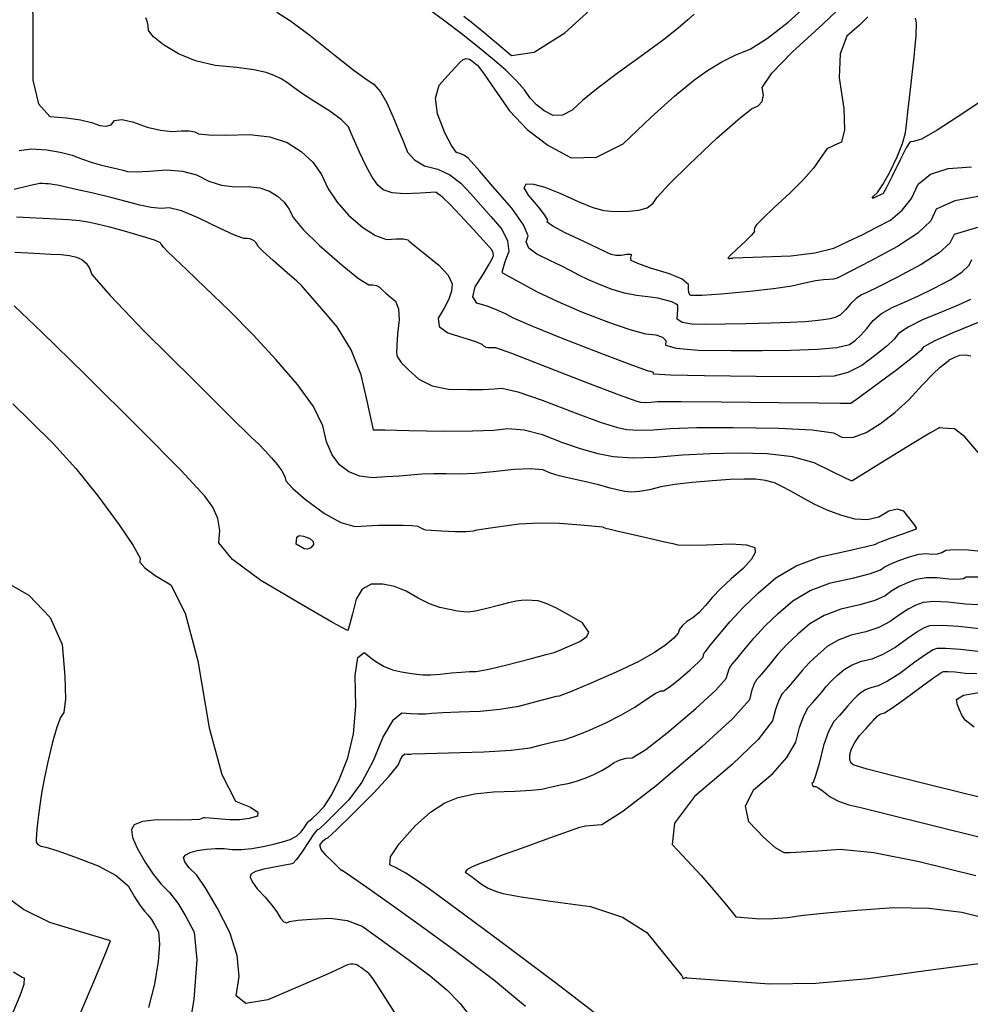
# Model space of a CAD drawing. Extents: x 364569 to 367769, y 1011269 to 1014269.
# Drawn here: x 366199 to 366344, y 1013745 to 1013895 of the extents above; entities that cross this region are included whole.
import ezdxf

# ---------------------------------------------------------------- set-up
doc = ezdxf.new("R2010")
doc.units = 0
doc.header["$MEASUREMENT"] = 0
doc.layers.add('INDEX', color=1, linetype='CONTINUOUS')
doc.layers.add('INTER', color=33, linetype='CONTINUOUS')

msp = doc.modelspace()

# ---------------------------------------------------------------- linework, layer by layer
at = {"layer": 'INDEX', "linetype": 'CONTINUOUS'}
for points in [[(366344.7, 1013863.48), (366341.11, 1013862.4), (366340.48, 1013861.09), (366338.81, 1013859.57), (366336.11, 1013857.81), (366332.37, 1013855.84), (366329.59, 1013854.41), (366327.79, 1013853.53), (366326.97, 1013853.18), (366326.15, 1013852.63), (366325.35, 1013851.86), (366324.56, 1013850.88), (366323.78, 1013850.16), (366322.99, 1013849.71), (366322.21, 1013849.53), (366321.18, 1013849.37), (366319.9, 1013849.22), (366318.38, 1013849.09), (366316.12, 1013848.97), (366313.14, 1013848.85), (366309.42, 1013848.75), (366306.17, 1013848.69), (366303.41, 1013848.67), (366301.12, 1013848.69), (366299.61, 1013848.97), (366298.88, 1013849.49), (366298.93, 1013850.27), (366298.97, 1013850.87), (366298.98, 1013851.31), (366298.99, 1013851.57), (366298.68, 1013851.84), (366298.05, 1013852.12), (366297.11, 1013852.4), (366295.9, 1013852.66), (366294.42, 1013852.88), (366292.66, 1013853.07), (366290.84, 1013853.45), (366288.97, 1013854.02), (366287.05, 1013854.76), (366285.36, 1013855.48), (366283.9, 1013856.18), (366282.67, 1013856.85), (366281.19, 1013857.61), (366279.46, 1013858.45), (366277.48, 1013859.39), (366276.26, 1013860.32), (366275.82, 1013861.25), (366276.16, 1013862.17), (366275.43, 1013863.89), (366273.64, 1013866.4), (366270.78, 1013869.7), (366268.72, 1013872.08), (366267.45, 1013873.52), (366266.98, 1013874.04), (366266.45, 1013874.43), (366265.87, 1013874.71), (366265.23, 1013874.88), (366264.43, 1013875.95), (366263.46, 1013877.91), (366262.33, 1013880.78), (366262.03, 1013883.19), (366262.56, 1013885.15), (366263.91, 1013886.66), (366264.97, 1013887.81), (366265.74, 1013888.62), (366266.21, 1013889.07), (366266.7, 1013889.25), (366267.19, 1013889.14), (366267.7, 1013888.76), (366268.1, 1013888.44), (366268.4, 1013888.21), (366268.58, 1013888.04), (366269.46, 1013886.83), (366271.03, 1013884.56), (366273.28, 1013881.24), (366275.98, 1013878.39), (366279.13, 1013876.01), (366282.73, 1013874.1), (366286.56, 1013874.17), (366290.62, 1013876.23), (366294.91, 1013880.28), (366298.48, 1013883.49), (366301.35, 1013885.87), (366303.51, 1013887.4), (366305.67, 1013888.71), (366307.83, 1013889.8), (366309.99, 1013890.66), (366312.65, 1013892.32), (366315.8, 1013894.8), (366319.45, 1013898.07)], [(366344.82, 1013829.1), (366342.75, 1013831.53), (366341.19, 1013832.77), (366340.13, 1013832.81), (366339.4, 1013832.85), (366339, 1013832.9), (366338.93, 1013832.95), (366337.42, 1013832.08), (366334.47, 1013830.29), (366330.08, 1013827.59), (366327.14, 1013825.78), (366325.65, 1013824.86), (366325.61, 1013824.85), (366325.57, 1013824.83), (366325.54, 1013824.82), (366325.52, 1013824.81), (366325.5, 1013824.8), (366325.48, 1013824.8), (366325.46, 1013824.81), (366325.43, 1013824.81), (366325.41, 1013824.82), (366325.39, 1013824.84), (366324.45, 1013825.3), (366322.57, 1013826.2), (366319.77, 1013827.56), (366316.44, 1013828.48), (366312.59, 1013828.96), (366308.22, 1013829.02), (366303.93, 1013828.93), (366299.71, 1013828.71), (366295.57, 1013828.36), (366292.03, 1013828.29), (366289.12, 1013828.47), (366286.82, 1013828.93), (366284.26, 1013829.64), (366281.43, 1013830.6), (366278.33, 1013831.81), (366275.54, 1013832.53), (366273.06, 1013832.77), (366270.89, 1013832.51), (366267.65, 1013832.37), (366263.33, 1013832.36), (366257.95, 1013832.46), (366254.35, 1013832.53), (366252.56, 1013832.57), (366252.56, 1013832.57), (366252.56, 1013832.57), (366252.56, 1013832.58), (366252.55, 1013832.58), (366252.24, 1013833.98), (366251.62, 1013836.78), (366250.69, 1013840.97), (366249.16, 1013844.81), (366247.04, 1013848.3), (366244.33, 1013851.44), (366242.51, 1013853.54), (366241.59, 1013854.6), (366241.58, 1013854.62), (366240.85, 1013855.26), (366239.4, 1013856.53), (366237.23, 1013858.43), (366235.74, 1013859.8), (366234.92, 1013860.63), (366234.79, 1013860.93), (366234.6, 1013861.19), (366234.36, 1013861.41), (366234.06, 1013861.6), (366233.7, 1013861.72), (366233.27, 1013861.77), (366232.77, 1013861.76), (366231.36, 1013862.28), (366229.06, 1013863.35), (366225.84, 1013864.95), (366223.29, 1013865.99), (366221.4, 1013866.46), (366220.17, 1013866.37), (366218.67, 1013866.5), (366216.9, 1013866.85), (366214.86, 1013867.43), (366212.49, 1013868.05), (366209.79, 1013868.7), (366206.77, 1013869.38), (366204.62, 1013869.85), (366203.34, 1013870.09), (366202.93, 1013870.11), (366202.51, 1013870.13), (366202.09, 1013870.15), (366201.67, 1013870.17), (366200.22, 1013869.88), (366197.73, 1013869.27)], [(366286.7, 1013743.33), (366280.54, 1013748.11), (366271.79, 1013754.64), (366265.3, 1013759.45), (366261.08, 1013762.55), (366259.13, 1013763.92), (366257.47, 1013764.99), (366256.11, 1013765.76), (366255.06, 1013766.23), (366255.17, 1013767.46), (366256.46, 1013769.44), (366258.93, 1013772.19), (366261.25, 1013774.28), (366263.44, 1013775.72), (366265.48, 1013776.51), (366267.95, 1013777.07), (366270.84, 1013777.4), (366274.16, 1013777.49), (366276.62, 1013777.62), (366278.25, 1013777.79), (366279.03, 1013778), (366279.96, 1013778.21), (366281.03, 1013778.43), (366282.25, 1013778.65), (366283.52, 1013778.99), (366284.82, 1013779.46), (366286.17, 1013780.04), (366287.36, 1013780.64), (366288.4, 1013781.24), (366289.28, 1013781.85), (366290.18, 1013782.28), (366291.09, 1013782.52), (366292.01, 1013782.57), (366294.1, 1013783.86), (366297.34, 1013786.37), (366301.74, 1013790.11), (366304.75, 1013792.87), (366306.36, 1013794.67), (366306.58, 1013795.5), (366306.8, 1013796.14), (366307.04, 1013796.6), (366307.3, 1013796.88), (366307.97, 1013797.68), (366309.05, 1013798.99), (366310.56, 1013800.83), (366312.3, 1013802.7), (366314.29, 1013804.59), (366316.51, 1013806.52), (366319.17, 1013808.07), (366322.27, 1013809.24), (366325.8, 1013810.03), (366328.34, 1013810.69), (366329.89, 1013811.23), (366330.45, 1013811.65), (366331.38, 1013812.13), (366332.66, 1013812.66), (366334.31, 1013813.25), (366335.71, 1013813.61), (366336.86, 1013813.74), (366337.77, 1013813.64), (366338.56, 1013813.68), (366339.25, 1013813.88), (366339.84, 1013814.22), (366341.17, 1013814.36), (366343.26, 1013814.28), (366346.1, 1013814)], [(366195.22, 1013810.05), (366199.97, 1013807.36), (366203.25, 1013803.96), (366205.09, 1013799.85), (366205.47, 1013795.04), (366205.56, 1013791.59), (366205.34, 1013789.49), (366204.83, 1013788.74), (366204.25, 1013787.24), (366203.61, 1013784.97), (366202.9, 1013781.94), (366202.34, 1013779.32), (366201.94, 1013777.11), (366201.68, 1013775.33), (366201.48, 1013773.82), (366201.33, 1013772.6), (366201.23, 1013771.67), (366201.17, 1013770.88), (366201.13, 1013770.22), (366201.11, 1013769.71), (366201.35, 1013769.33), (366201.84, 1013769.08), (366202.57, 1013768.95), (366204.27, 1013768.41), (366206.94, 1013767.45), (366210.57, 1013766.07), (366213.31, 1013764.6), (366215.16, 1013763.03), (366216.11, 1013761.36), (366216.93, 1013760.08), (366217.61, 1013759.17), (366218.16, 1013758.63), (366218.69, 1013757.93), (366219.23, 1013757.06), (366219.76, 1013756.02), (366219.92, 1013754.17), (366219.72, 1013751.51), (366219.16, 1013748.05), (366218.26, 1013744.51)], [(366347.02, 1013776.06), (366342.22, 1013777.24), (366337.08, 1013778.51), (366331.6, 1013779.85), (366327.83, 1013780.85), (366325.74, 1013781.49), (366325.36, 1013781.78), (366325.19, 1013782.29), (366325.22, 1013783.01), (366325.46, 1013783.95), (366325.95, 1013784.93), (366326.69, 1013785.96), (366327.69, 1013787.05), (366328.4, 1013787.83), (366328.83, 1013788.31), (366328.98, 1013788.5), (366329.15, 1013788.68), (366329.34, 1013788.87), (366329.57, 1013789.06), (366329.83, 1013789.21), (366330.13, 1013789.33), (366330.48, 1013789.41), (366331.62, 1013790.13), (366333.55, 1013791.5), (366336.27, 1013793.53), (366338.16, 1013794.9), (366339.25, 1013795.64), (366339.51, 1013795.73), (366340.19, 1013795.74), (366341.28, 1013795.66), (366342.78, 1013795.49), (366344.58, 1013795.43)]]:
    msp.add_lwpolyline(points, dxfattribs=at)
at = {"layer": 'INTER', "color": 33, "linetype": 'CONTINUOUS'}
for points in [[(366266.33, 1013895.67), (366267.71, 1013894.62), (366269.38, 1013893.27), (366271.33, 1013891.63), (366273.58, 1013889.68), (366277.05, 1013890.19), (366281.75, 1013893.17), (366287.68, 1013898.6)], [(366200.57, 1013897.24), (366200.6, 1013895.02), (366200.62, 1013891.24), (366200.62, 1013885.92), (366201.48, 1013882.3), (366203.19, 1013880.39), (366205.75, 1013880.19), (366207.87, 1013879.89), (366209.55, 1013879.49), (366210.8, 1013879.01), (366211.8, 1013878.89), (366212.56, 1013879.14), (366213.07, 1013879.76), (366214.16, 1013879.91), (366215.82, 1013879.58), (366218.06, 1013878.78), (366220.05, 1013878.28), (366221.78, 1013878.09), (366223.25, 1013878.2), (366224.42, 1013878.18), (366225.29, 1013878.03), (366225.86, 1013877.75), (366227.44, 1013877.59), (366230.03, 1013877.56), (366233.64, 1013877.66), (366236.76, 1013877.27), (366239.39, 1013876.4), (366241.53, 1013875.05), (366243.29, 1013873.43), (366244.65, 1013871.53), (366245.64, 1013869.37), (366247, 1013867.3), (366248.76, 1013865.33), (366250.91, 1013863.45), (366252.84, 1013862.23), (366254.56, 1013861.65), (366256.07, 1013861.73), (366257.15, 1013861.71), (366257.79, 1013861.59), (366258.01, 1013861.38), (366258.86, 1013860.67), (366260.37, 1013859.45), (366262.53, 1013857.73), (366263.93, 1013856.21), (366264.56, 1013854.89), (366264.44, 1013853.77), (366264.03, 1013852.52), (366263.36, 1013851.14), (366262.41, 1013849.62), (366262.59, 1013848.36), (366263.91, 1013847.37), (366266.36, 1013846.62), (366268.09, 1013846.05), (366269.09, 1013845.64), (366269.36, 1013845.39), (366269.67, 1013845.23), (366270.04, 1013845.14), (366270.44, 1013845.13), (366270.77, 1013845.13), (366271.01, 1013845.14), (366271.17, 1013845.16), (366273.59, 1013844.27), (366278.27, 1013842.48), (366285.2, 1013839.77), (366290.01, 1013837.93), (366292.7, 1013836.95), (366293.27, 1013836.84), (366293.99, 1013836.79), (366294.86, 1013836.81), (366295.89, 1013836.9), (366299.49, 1013836.92), (366305.65, 1013836.88), (366314.39, 1013836.78), (366320.44, 1013836.71), (366323.8, 1013836.68), (366324.47, 1013836.67), (366324.95, 1013836.67), (366325.24, 1013836.67), (366325.35, 1013836.67), (366326.57, 1013837.53), (366328.91, 1013839.24), (366332.36, 1013841.81), (366334.78, 1013843.68), (366336.17, 1013844.84), (366336.54, 1013845.29), (366338.14, 1013846.15), (366340.98, 1013847.43), (366345.07, 1013849.11)], [(366301.47, 1013896.02), (366300.5, 1013895.15), (366299.05, 1013893.87), (366296.8, 1013892.09), (366293.75, 1013889.84), (366289.9, 1013887.09), (366286.8, 1013884.77), (366284.45, 1013882.85), (366282.86, 1013881.35), (366281.36, 1013880.58), (366279.94, 1013880.56), (366278.6, 1013881.27), (366277.43, 1013882.15), (366276.43, 1013883.21), (366275.59, 1013884.44), (366274.36, 1013885.85), (366272.72, 1013887.44), (366270.69, 1013889.2), (366268.42, 1013891.07), (366265.94, 1013893.03), (366263.23, 1013895.08), (366261.16, 1013896.61)], [(366346.08, 1013868.42), (366341.23, 1013867.54), (366338.38, 1013866.23), (366337.54, 1013864.5), (366335.58, 1013862.6), (366332.5, 1013860.55), (366328.3, 1013858.33), (366325.36, 1013856.79), (366323.69, 1013855.92), (366323.28, 1013855.73), (366322.72, 1013855.6), (366322.03, 1013855.51), (366321.19, 1013855.48), (366319.97, 1013855.3), (366318.35, 1013854.98), (366316.34, 1013854.52), (366313.55, 1013854.09), (366309.97, 1013853.69), (366305.6, 1013853.31), (366302.62, 1013853.11), (366301.02, 1013853.07), (366300.81, 1013853.21), (366300.67, 1013853.54), (366300.6, 1013854.06), (366300.6, 1013854.78), (366299.64, 1013855.56), (366297.71, 1013856.39), (366294.8, 1013857.28), (366292.85, 1013857.96), (366291.85, 1013858.42), (366291.81, 1013858.67), (366291.82, 1013858.9), (366291.88, 1013859.11), (366291.98, 1013859.29), (366291.77, 1013859.36), (366291.22, 1013859.32), (366290.34, 1013859.17), (366289.54, 1013859.18), (366288.82, 1013859.34), (366288.16, 1013859.66), (366286.78, 1013860.32), (366284.65, 1013861.32), (366281.79, 1013862.67), (366279.92, 1013863.66), (366279.04, 1013864.29), (366279.14, 1013864.57), (366278.7, 1013865.34), (366277.71, 1013866.61), (366276.19, 1013868.37), (366275.56, 1013869.53), (366275.83, 1013870.1), (366276.98, 1013870.06), (366278.69, 1013869.6), (366280.96, 1013868.72), (366283.77, 1013867.42), (366286.02, 1013866.52), (366287.71, 1013866.03), (366288.83, 1013865.93), (366290.09, 1013865.91), (366291.5, 1013865.96), (366293.04, 1013866.08), (366294.28, 1013866.48), (366295.2, 1013867.16), (366295.81, 1013868.11), (366297.64, 1013870.08), (366300.68, 1013873.07), (366304.94, 1013877.07), (366308.12, 1013879.9), (366310.21, 1013881.54), (366311.22, 1013882), (366311.83, 1013882.7), (366312.04, 1013883.64), (366311.86, 1013884.81), (366313.32, 1013887), (366316.4, 1013890.22), (366321.11, 1013894.45), (366324.32, 1013897.59)], [(366343.59, 1013852.49), (366341.73, 1013851.63), (366339.31, 1013850.58), (366336.31, 1013849.35), (366334.09, 1013848.25), (366332.65, 1013847.28), (366331.99, 1013846.45), (366330.83, 1013845.37), (366329.18, 1013844.03), (366327.03, 1013842.43), (366324.91, 1013841.34), (366322.81, 1013840.77), (366320.73, 1013840.71), (366316.75, 1013840.7), (366310.85, 1013840.74), (366303.05, 1013840.83), (366297.85, 1013840.95), (366295.26, 1013841.1), (366295.27, 1013841.28), (366295.14, 1013841.41), (366294.88, 1013841.5), (366294.48, 1013841.54), (366292.12, 1013842.39), (366287.78, 1013844.03), (366281.48, 1013846.48), (366276.87, 1013848.34), (366273.93, 1013849.61), (366272.68, 1013850.3), (366271.33, 1013850.91), (366269.88, 1013851.45), (366268.34, 1013851.92), (366267.73, 1013852.9), (366268.05, 1013854.39), (366269.31, 1013856.4), (366270.2, 1013857.87), (366270.71, 1013858.8), (366270.86, 1013859.2), (366270.82, 1013859.61), (366270.61, 1013860.05), (366270.22, 1013860.5), (366269.28, 1013861.53), (366267.79, 1013863.15), (366265.76, 1013865.35), (366264.23, 1013866.95), (366263.2, 1013867.97), (366262.67, 1013868.39), (366262.32, 1013868.67), (366262.13, 1013868.82), (366262.12, 1013868.83), (366261.31, 1013868.8), (366259.7, 1013868.72), (366257.28, 1013868.6), (366255.4, 1013868.76), (366254.04, 1013869.2), (366253.22, 1013869.92), (366252.34, 1013871.12), (366251.42, 1013872.8), (366250.44, 1013874.96), (366249.66, 1013876.68), (366249.09, 1013877.96), (366248.72, 1013878.82), (366247.66, 1013879.89), (366245.92, 1013881.19), (366243.48, 1013882.72), (366241.59, 1013883.95), (366240.25, 1013884.89), (366239.44, 1013885.53), (366238.5, 1013886.11), (366237.43, 1013886.63), (366236.21, 1013887.08), (366234.3, 1013887.49), (366231.7, 1013887.86), (366228.39, 1013888.19), (366225.43, 1013888.88), (366222.81, 1013889.93), (366220.54, 1013891.33), (366219.01, 1013892.53), (366218.22, 1013893.52), (366218.17, 1013894.29), (366218.04, 1013894.93), (366217.82, 1013895.44)], [(366237.81, 1013896.3), (366239.92, 1013894.97), (366242.9, 1013892.76), (366246.73, 1013889.68), (366249.63, 1013887.42), (366251.59, 1013885.96), (366252.61, 1013885.32), (366253.61, 1013884.16), (366254.59, 1013882.48), (366255.55, 1013880.28), (366256.39, 1013878.3), (366257.12, 1013876.53), (366257.73, 1013874.97), (366258.81, 1013873.76), (366260.36, 1013872.89), (366262.37, 1013872.36), (366264.21, 1013871.47), (366265.88, 1013870.22), (366267.38, 1013868.6), (366268.92, 1013866.89), (366270.5, 1013865.1), (366272.12, 1013863.22), (366273.02, 1013861.45), (366273.18, 1013859.78), (366272.61, 1013858.2), (366272.26, 1013857.15), (366272.13, 1013856.6), (366272.21, 1013856.56), (366273.14, 1013856.05), (366274.91, 1013855.08), (366277.53, 1013853.65), (366280.65, 1013852.16), (366284.27, 1013850.62), (366288.38, 1013849.02), (366291.64, 1013847.9), (366294.05, 1013847.26), (366295.62, 1013847.09), (366296.64, 1013846.74), (366297.13, 1013846.22), (366297.08, 1013845.52), (366298.73, 1013845.04), (366302.08, 1013844.76), (366307.13, 1013844.71), (366311.84, 1013844.71), (366316.22, 1013844.76), (366320.27, 1013844.88), (366323.25, 1013845.16), (366325.16, 1013845.62), (366326, 1013846.24), (366326.88, 1013847.06), (366327.8, 1013848.07), (366328.76, 1013849.27), (366330.04, 1013850.34), (366331.64, 1013851.27), (366333.55, 1013852.05), (366335.66, 1013853.02), (366337.98, 1013854.17), (366340.49, 1013855.49), (366342.3, 1013856.67), (366343.42, 1013857.69), (366343.84, 1013858.57)], [(366327.96, 1013895.58), (366326.67, 1013894.32), (366324.77, 1013892.62), (366323.74, 1013889.93), (366323.58, 1013886.27), (366324.29, 1013881.63), (366324.41, 1013878.38), (366323.93, 1013876.5), (366322.87, 1013876.01), (366322.15, 1013875.68), (366321.77, 1013875.51), (366321.74, 1013875.49), (366321.38, 1013874.99), (366320.69, 1013874), (366319.66, 1013872.53), (366318.14, 1013870.78), (366316.13, 1013868.76), (366313.64, 1013866.46), (366311.92, 1013864.83), (366310.96, 1013863.87), (366310.78, 1013863.56), (366310.67, 1013863.29), (366310.63, 1013863.06), (366310.66, 1013862.85), (366310.23, 1013862.29), (366309.32, 1013861.38), (366307.93, 1013860.11), (366307.03, 1013859.25), (366306.61, 1013858.8), (366306.67, 1013858.77), (366306.77, 1013858.75), (366306.91, 1013858.74), (366307.08, 1013858.76), (366307.22, 1013858.77), (366307.33, 1013858.79), (366307.41, 1013858.81), (366308.92, 1013858.88), (366311.86, 1013858.99), (366316.23, 1013859.16), (366319.86, 1013859.61), (366322.76, 1013860.33), (366324.92, 1013861.32), (366327.08, 1013862.36), (366329.24, 1013863.45), (366331.4, 1013864.59), (366333.19, 1013866.08), (366334.6, 1013867.9), (366335.65, 1013870.06), (366337.52, 1013871.58), (366340.23, 1013872.46), (366343.76, 1013872.69)], [(366348.31, 1013884.78), (366342.57, 1013880.94), (366338.51, 1013878.31), (366336.14, 1013876.91), (366335.45, 1013876.72), (366334.93, 1013876.59), (366334.57, 1013876.52), (366334.37, 1013876.5), (366333.82, 1013875.63), (366332.92, 1013873.9), (366331.67, 1013871.3), (366330.79, 1013869.55), (366330.29, 1013868.64), (366330.17, 1013868.58), (366329.88, 1013868.44), (366329.43, 1013868.23), (366328.82, 1013867.95), (366328.61, 1013867.95), (366328.83, 1013868.23), (366329.45, 1013868.81), (366330.26, 1013870), (366331.25, 1013871.81), (366332.42, 1013874.23), (366333.25, 1013876.27), (366333.72, 1013877.92), (366333.85, 1013879.18), (366334.11, 1013881.53), (366334.5, 1013884.97), (366335.02, 1013889.51), (366335.32, 1013892.75), (366335.39, 1013894.7), (366335.24, 1013895.37)], [(366198.5, 1013875.22), (366200.4, 1013875.48), (366202.71, 1013875.3), (366204.78, 1013874.97), (366206.59, 1013874.5), (366208.15, 1013873.9), (366209.64, 1013873.39), (366211.06, 1013872.98), (366212.41, 1013872.68), (366213.52, 1013872.41), (366214.4, 1013872.19), (366215.04, 1013872), (366216.36, 1013871.95), (366218.35, 1013872.03), (366221.01, 1013872.23), (366223.42, 1013872.05), (366225.57, 1013871.49), (366227.46, 1013870.55), (366229.4, 1013869.94), (366231.4, 1013869.66), (366233.45, 1013869.71), (366235.23, 1013869.49), (366236.72, 1013869), (366237.94, 1013868.23), (366238.94, 1013867.31), (366239.72, 1013866.23), (366240.28, 1013865), (366241.81, 1013863.17), (366244.3, 1013860.73), (366247.77, 1013857.7), (366250.28, 1013855.69), (366251.84, 1013854.7), (366252.45, 1013854.73), (366252.99, 1013854.62), (366253.47, 1013854.35), (366253.88, 1013853.94), (366254.42, 1013853.45), (366255.1, 1013852.88), (366255.91, 1013852.23), (366256.38, 1013851.06), (366256.48, 1013849.37), (366256.23, 1013847.17), (366256.1, 1013845.5), (366256.09, 1013844.36), (366256.19, 1013843.77), (366256.79, 1013842.89), (366257.9, 1013841.73), (366259.49, 1013840.3), (366261.53, 1013839.32), (366263.99, 1013838.8), (366266.89, 1013838.75), (366269.21, 1013838.75), (366270.95, 1013838.83), (366272.12, 1013838.96), (366274.57, 1013838.4), (366278.3, 1013837.14), (366283.31, 1013835.18), (366287.14, 1013833.78), (366289.76, 1013832.94), (366291.2, 1013832.66), (366293.01, 1013832.54), (366295.21, 1013832.59), (366297.8, 1013832.81), (366301.85, 1013832.93), (366307.37, 1013832.94), (366314.36, 1013832.86), (366319.48, 1013832.59), (366322.72, 1013832.12), (366324.1, 1013831.45), (366325.76, 1013831.47), (366327.69, 1013832.17), (366329.91, 1013833.55), (366332.07, 1013835.22), (366334.2, 1013837.18), (366336.28, 1013839.44), (366337.88, 1013841.1), (366339, 1013842.18), (366339.65, 1013842.66), (366340.1, 1013843.01), (366340.36, 1013843.22), (366340.42, 1013843.3), (366340.72, 1013843.45), (366341.23, 1013843.69), (366341.98, 1013843.99), (366342.79, 1013844.06), (366343.66, 1013843.88)], [(366275.72, 1013744.62), (366270.87, 1013748.71), (366264.89, 1013753.17), (366259.67, 1013757.01), (366255.22, 1013760.22), (366251.53, 1013762.81), (366249.05, 1013764.54), (366247.77, 1013765.4), (366247.71, 1013765.39), (366247.65, 1013765.4), (366247.61, 1013765.41), (366247.57, 1013765.43), (366247.56, 1013765.45), (366247.55, 1013765.47), (366247.56, 1013765.5), (366247.19, 1013765.89), (366246.42, 1013766.63), (366245.27, 1013767.72), (366244.59, 1013768.59), (366244.39, 1013769.24), (366244.66, 1013769.65), (366244.95, 1013769.98), (366245.26, 1013770.23), (366245.59, 1013770.39), (366246.92, 1013771.6), (366249.26, 1013773.88), (366252.61, 1013777.23), (366254.97, 1013779.75), (366256.32, 1013781.45), (366256.68, 1013782.33), (366257.02, 1013782.91), (366257.35, 1013783.18), (366257.66, 1013783.15), (366257.95, 1013783.14), (366258.21, 1013783.15), (366258.44, 1013783.17), (366260.37, 1013783.24), (366264.02, 1013783.35), (366269.38, 1013783.5), (366273.53, 1013783.76), (366276.46, 1013784.11), (366278.17, 1013784.56), (366279.6, 1013784.91), (366280.73, 1013785.17), (366281.58, 1013785.32), (366283.05, 1013785.82), (366285.15, 1013786.66), (366287.88, 1013787.84), (366290.3, 1013789.05), (366292.41, 1013790.28), (366294.2, 1013791.52), (366295.53, 1013792.36), (366296.39, 1013792.79), (366296.78, 1013792.81), (366297.65, 1013793.35), (366299.02, 1013794.41), (366300.88, 1013795.99), (366302.15, 1013797.16), (366302.83, 1013797.91), (366302.91, 1013798.26), (366303.01, 1013798.53), (366303.11, 1013798.73), (366303.22, 1013798.84), (366303.88, 1013799.65), (366305.1, 1013801.13), (366306.88, 1013803.3), (366308.93, 1013805.5), (366311.28, 1013807.74), (366313.9, 1013810.01), (366317.04, 1013811.84), (366320.7, 1013813.22), (366324.86, 1013814.15), (366327.68, 1013814.8), (366329.16, 1013815.18), (366329.29, 1013815.28), (366330.02, 1013815.57), (366331.34, 1013816.06), (366333.27, 1013816.75), (366334.55, 1013817.21), (366335.21, 1013817.44), (366335.22, 1013817.44), (366335.25, 1013817.45), (366335.3, 1013817.48), (366335.37, 1013817.52), (366335.37, 1013817.63), (366335.28, 1013817.8), (366335.12, 1013818.04), (366334.76, 1013818.52), (366334.2, 1013819.23), (366333.44, 1013820.19), (366332.43, 1013820.51), (366331.17, 1013820.21), (366329.65, 1013819.28), (366327.92, 1013818.86), (366325.98, 1013818.96), (366323.82, 1013819.58), (366321.74, 1013820.35), (366319.76, 1013821.27), (366317.86, 1013822.34), (366316.21, 1013823.24), (366314.83, 1013823.96), (366313.71, 1013824.5), (366312.37, 1013824.87), (366310.83, 1013825.07), (366309.08, 1013825.09), (366306.88, 1013825.01), (366304.24, 1013824.84), (366301.16, 1013824.58), (366298.53, 1013824.26), (366296.36, 1013823.88), (366294.64, 1013823.43), (366293.15, 1013823.17), (366291.9, 1013823.09), (366290.87, 1013823.2), (366289.73, 1013823.42), (366288.47, 1013823.73), (366287.08, 1013824.15), (366285.6, 1013824.53), (366284.04, 1013824.89), (366282.38, 1013825.22), (366280.88, 1013825.6), (366279.54, 1013826.01), (366278.36, 1013826.48), (366276.51, 1013826.66), (366274, 1013826.57), (366270.83, 1013826.19), (366268.04, 1013825.96), (366265.65, 1013825.86), (366263.64, 1013825.9), (366261.74, 1013825.88), (366259.95, 1013825.81), (366258.27, 1013825.68), (366256.45, 1013825.55), (366254.48, 1013825.42), (366252.37, 1013825.29), (366250.48, 1013825.55), (366248.82, 1013826.21), (366247.38, 1013827.28), (366246.24, 1013828.8), (366245.4, 1013830.79), (366244.85, 1013833.23), (366243.39, 1013836.14), (366240.99, 1013839.51), (366237.68, 1013843.34), (366234.22, 1013847.08), (366230.62, 1013850.73), (366226.88, 1013854.29), (366224.07, 1013856.98), (366222.18, 1013858.81), (366221.21, 1013859.77), (366220.54, 1013860.48), (366220.17, 1013860.94), (366220.09, 1013861.14), (366219.14, 1013861.53), (366217.31, 1013862.11), (366214.6, 1013862.88), (366212.36, 1013863.49), (366210.6, 1013863.94), (366209.3, 1013864.24), (366207.79, 1013864.46), (366206.06, 1013864.62), (366204.11, 1013864.71), (366202.13, 1013864.81), (366200.13, 1013864.91), (366198.11, 1013865.01)], [(366197.87, 1013859.68), (366199.83, 1013859.58), (366201.66, 1013859.49), (366203.35, 1013859.41), (366204.91, 1013859.34), (366206.21, 1013859.18), (366207.27, 1013858.92), (366208.07, 1013858.58), (366208.72, 1013858.02), (366209.23, 1013857.25), (366209.6, 1013856.27), (366212.39, 1013853.07), (366217.6, 1013847.67), (366225.24, 1013840.06), (366230.69, 1013834.65), (366233.94, 1013831.44), (366235, 1013830.44), (366236.02, 1013829.41), (366236.99, 1013828.35), (366237.93, 1013827.27), (366238.6, 1013826.32), (366239.02, 1013825.5), (366239.17, 1013824.81), (366240.23, 1013823.64), (366242.21, 1013821.99), (366245.09, 1013819.86), (366247.59, 1013818.48), (366249.73, 1013817.85), (366251.49, 1013817.96), (366253.3, 1013818.04), (366255.16, 1013818.07), (366257.06, 1013818.08), (366258.44, 1013818.01), (366259.3, 1013817.88), (366259.65, 1013817.68), (366259.96, 1013817.53), (366260.26, 1013817.42), (366260.53, 1013817.36), (366261.42, 1013817.29), (366262.94, 1013817.2), (366265.08, 1013817.11), (366266.7, 1013817.1), (366267.79, 1013817.17), (366268.35, 1013817.32), (366269.7, 1013817.55), (366271.84, 1013817.86), (366274.77, 1013818.24), (366277.8, 1013818.4), (366280.94, 1013818.35), (366284.2, 1013818.09), (366286.4, 1013817.9), (366287.55, 1013817.78), (366287.65, 1013817.72), (366287.84, 1013817.65), (366288.11, 1013817.57), (366288.47, 1013817.48), (366289.67, 1013817.2), (366291.71, 1013816.73), (366294.59, 1013816.09), (366296.76, 1013815.59), (366298.21, 1013815.25), (366298.96, 1013815.06), (366300.67, 1013814.99), (366303.35, 1013815.04), (366306.99, 1013815.21), (366309.44, 1013815.08), (366310.71, 1013814.64), (366310.79, 1013813.89), (366310.22, 1013812.85), (366308.99, 1013811.51), (366307.11, 1013809.89), (366305.52, 1013808.39), (366304.22, 1013807.02), (366303.2, 1013805.78), (366302.22, 1013804.75), (366301.28, 1013803.94), (366300.36, 1013803.35), (366299.69, 1013802.76), (366299.25, 1013802.17), (366299.04, 1013801.58), (366298.34, 1013800.8), (366297.13, 1013799.81), (366295.42, 1013798.62), (366292.91, 1013797.23), (366289.59, 1013795.65), (366285.48, 1013793.86), (366282.58, 1013792.64), (366280.9, 1013791.99), (366280.43, 1013791.9), (366279.24, 1013791.61), (366277.32, 1013791.12), (366274.67, 1013790.42), (366271.83, 1013789.93), (366268.81, 1013789.63), (366265.61, 1013789.54), (366263.15, 1013789.44), (366261.44, 1013789.34), (366260.48, 1013789.24), (366259.39, 1013789.21), (366258.19, 1013789.26), (366256.86, 1013789.39), (366255.47, 1013788.23), (366254.03, 1013785.8), (366252.53, 1013782.09), (366250.79, 1013778.88), (366248.82, 1013776.17), (366246.61, 1013773.97), (366245.07, 1013772.46), (366244.19, 1013771.66), (366243.97, 1013771.56), (366243.47, 1013770.95), (366242.69, 1013769.83), (366241.63, 1013768.2), (366240.81, 1013767.08), (366240.23, 1013766.47), (366239.89, 1013766.36), (366239.04, 1013766.18), (366237.69, 1013765.93), (366235.84, 1013765.61), (366234.56, 1013765.24), (366233.87, 1013764.82), (366233.76, 1013764.35), (366234.08, 1013763.61), (366234.84, 1013762.59), (366236.03, 1013761.31), (366237.02, 1013760.13), (366237.8, 1013759.07), (366238.37, 1013758.12), (366238.89, 1013757.56), (366239.35, 1013757.39), (366239.76, 1013757.61), (366241, 1013757.8), (366243.06, 1013757.97), (366245.95, 1013758.12), (366248.54, 1013757.76), (366250.82, 1013756.88), (366252.8, 1013755.49), (366255.19, 1013753.76), (366257.99, 1013751.7), (366261.2, 1013749.31), (366263.8, 1013747.11), (366265.79, 1013745.11), (366267.17, 1013743.32)], [(366256.12, 1013743.2), (366254.33, 1013746.02), (366253.08, 1013747.98), (366252.36, 1013749.08), (366252.17, 1013749.33), (366251.89, 1013749.6), (366251.54, 1013749.91), (366251.1, 1013750.23), (366250.71, 1013750.52), (366250.38, 1013750.75), (366250.11, 1013750.94), (366249.8, 1013751.06), (366249.45, 1013751.11), (366249.05, 1013751.09), (366248.61, 1013750.99), (366248.14, 1013750.8), (366247.63, 1013750.53), (366245.52, 1013749.58), (366241.79, 1013747.96), (366236.46, 1013745.66), (366233.07, 1013745.1), (366231.61, 1013746.28), (366232.09, 1013749.19), (366231.76, 1013752.41), (366230.63, 1013755.91), (366228.69, 1013759.71), (366227.01, 1013762.62), (366225.59, 1013764.65), (366224.42, 1013765.8), (366223.76, 1013766.7), (366223.59, 1013767.36), (366223.92, 1013767.78), (366224.61, 1013768.14), (366225.68, 1013768.42), (366227.11, 1013768.64), (366228.48, 1013768.74), (366229.78, 1013768.72), (366231.02, 1013768.59), (366232.43, 1013768.6), (366234, 1013768.76), (366235.74, 1013769.06), (366237.3, 1013769.39), (366238.67, 1013769.74), (366239.85, 1013770.11), (366240.82, 1013770.62), (366241.55, 1013771.27), (366242.07, 1013772.05), (366242.45, 1013772.59), (366242.68, 1013772.89), (366242.79, 1013772.94), (366243.21, 1013773.33), (366243.96, 1013774.05), (366245.03, 1013775.12), (366246.17, 1013776.89), (366247.38, 1013779.36), (366248.66, 1013782.55), (366249.49, 1013786.24), (366249.86, 1013790.43), (366249.76, 1013795.14), (366250.19, 1013797.88), (366251.15, 1013798.65), (366252.63, 1013797.46), (366254.07, 1013796.57), (366255.47, 1013795.98), (366256.84, 1013795.7), (366258.07, 1013795.48), (366259.16, 1013795.32), (366260.1, 1013795.23), (366261.3, 1013795.23), (366262.75, 1013795.32), (366264.44, 1013795.51), (366265.92, 1013795.65), (366267.19, 1013795.73), (366268.24, 1013795.76), (366270.14, 1013796.1), (366272.88, 1013796.74), (366276.46, 1013797.68), (366278.88, 1013798.32), (366280.13, 1013798.64), (366280.22, 1013798.66), (366280.89, 1013798.94), (366282.16, 1013799.48), (366284.02, 1013800.29), (366285.1, 1013801.05), (366285.41, 1013801.76), (366284.94, 1013802.42), (366284.61, 1013802.88), (366284.43, 1013803.14), (366284.4, 1013803.2), (366283.73, 1013803.59), (366282.42, 1013804.32), (366280.47, 1013805.39), (366278.88, 1013806.12), (366277.65, 1013806.52), (366276.78, 1013806.59), (366275.93, 1013806.6), (366275.12, 1013806.56), (366274.34, 1013806.46), (366273.17, 1013806.21), (366271.61, 1013805.82), (366269.66, 1013805.29), (366268.13, 1013804.94), (366267.02, 1013804.79), (366266.32, 1013804.82), (366265.36, 1013804.95), (366264.15, 1013805.18), (366262.69, 1013805.51), (366261.11, 1013806.08), (366259.39, 1013806.91), (366257.55, 1013807.98), (366255.74, 1013808.69), (366253.96, 1013809.04), (366252.2, 1013809.04), (366250.84, 1013808.29), (366249.89, 1013806.79), (366249.34, 1013804.54), (366248.94, 1013802.99), (366248.68, 1013802.15), (366248.57, 1013802.01), (366246.31, 1013803.21), (366241.91, 1013805.74), (366235.36, 1013809.61), (366231.04, 1013812.82), (366228.97, 1013815.36), (366229.12, 1013817.25), (366228.82, 1013819.06), (366228.05, 1013820.81), (366226.82, 1013822.49), (366223.15, 1013826.44), (366217.03, 1013832.65), (366208.47, 1013841.14), (366202.04, 1013847.42), (366197.77, 1013851.49)], [(366197.57, 1013836.56), (366200.21, 1013833.97), (366203.73, 1013830.48), (366207.16, 1013826.68), (366210.5, 1013822.55), (366213.75, 1013818.1), (366215.9, 1013814.93), (366216.95, 1013813.04), (366216.9, 1013812.42), (366217.67, 1013811.54), (366219.26, 1013810.39), (366221.66, 1013808.97), (366223.83, 1013804.62), (366225.78, 1013797.34), (366227.5, 1013787.13), (366229.41, 1013780.01), (366231.52, 1013775.98), (366233.82, 1013775.03), (366234.93, 1013774.26), (366234.87, 1013773.68), (366233.61, 1013773.29), (366232.18, 1013773.09), (366230.57, 1013773.09), (366228.77, 1013773.27), (366227.52, 1013773.39), (366226.81, 1013773.44), (366226.65, 1013773.41), (366226.46, 1013773.36), (366226.26, 1013773.27), (366226.03, 1013773.16), (366224.84, 1013773.09), (366222.68, 1013773.07), (366219.56, 1013773.09), (366217.35, 1013772.86), (366216.05, 1013772.37), (366215.67, 1013771.63), (366215.82, 1013770.42), (366216.5, 1013768.77), (366217.71, 1013766.65), (366218.94, 1013764.83), (366220.19, 1013763.29), (366221.46, 1013762.05), (366222.71, 1013760.41), (366223.96, 1013758.38), (366225.19, 1013755.96), (366225.59, 1013751.76), (366225.15, 1013745.77), (366223.88, 1013738)], [(366344.87, 1013810.12), (366342.93, 1013810.12), (366342.52, 1013809.88), (366341.65, 1013809.78), (366340.31, 1013809.83), (366338.51, 1013810.04), (366336.86, 1013810.01), (366335.35, 1013809.75), (366333.98, 1013809.26), (366332.73, 1013808.68), (366331.62, 1013808.03), (366330.62, 1013807.29), (366329, 1013806.58), (366326.74, 1013805.9), (366323.84, 1013805.26), (366321.3, 1013804.3), (366319.12, 1013803.03), (366317.3, 1013801.45), (366315.67, 1013799.89), (366314.24, 1013798.36), (366313.01, 1013796.86), (366312.05, 1013795.71), (366311.38, 1013794.91), (366310.97, 1013794.47), (366310.59, 1013793.75), (366310.23, 1013792.73), (366309.9, 1013791.43), (366307.36, 1013788.59), (366302.61, 1013784.22), (366295.66, 1013778.32), (366290.59, 1013774.36), (366287.39, 1013772.34), (366286.08, 1013772.27), (366284.94, 1013772.13), (366284, 1013771.93), (366283.24, 1013771.67), (366281.53, 1013771.06), (366278.86, 1013770.11), (366275.23, 1013768.81), (366272.31, 1013767.75), (366270.09, 1013766.93), (366268.56, 1013766.34), (366267.48, 1013765.88), (366266.85, 1013765.54), (366266.67, 1013765.33), (366266.57, 1013765.19), (366266.56, 1013765.09), (366266.64, 1013765.06), (366266.74, 1013765), (366266.87, 1013764.92), (366267.02, 1013764.81), (366267.43, 1013764.51), (366268.11, 1013764.01), (366269.05, 1013763.3), (366270.07, 1013762.71), (366271.15, 1013762.23), (366272.3, 1013761.86), (366275.09, 1013761.35), (366279.54, 1013760.68), (366285.63, 1013759.87), (366290.54, 1013758.28), (366294.26, 1013755.92), (366296.8, 1013752.79), (366298.53, 1013750.65), (366299.44, 1013749.52), (366299.55, 1013749.38), (366299.63, 1013749.26), (366299.68, 1013749.16), (366299.69, 1013749.08), (366299.71, 1013749.01), (366299.75, 1013748.96), (366299.79, 1013748.93), (366299.86, 1013748.92), (366299.96, 1013748.95), (366300.09, 1013749.02), (366300.2, 1013749.05), (366300.29, 1013749.06), (366300.37, 1013749.03), (366302.5, 1013748.87), (366306.69, 1013748.56), (366312.93, 1013748.11), (366320.03, 1013748.22), (366327.98, 1013748.89), (366336.78, 1013750.11), (366342.94, 1013750.95), (366346.44, 1013751.4)], [(366344.73, 1013805.88), (366342.85, 1013806.03), (366340.17, 1013806.33), (366338.01, 1013806.4), (366336.39, 1013806.24), (366335.29, 1013805.85), (366334.09, 1013805.24), (366332.78, 1013804.4), (366331.35, 1013803.34), (366329.65, 1013802.47), (366327.67, 1013801.78), (366325.41, 1013801.27), (366323.43, 1013800.53), (366321.73, 1013799.54), (366320.31, 1013798.3), (366319.04, 1013797.09), (366317.92, 1013795.9), (366316.96, 1013794.72), (366316.14, 1013793.74), (366315.45, 1013792.95), (366314.9, 1013792.35), (366314.38, 1013791.35), (366313.89, 1013789.96), (366313.43, 1013788.19), (366311.22, 1013785.38), (366307.24, 1013781.54), (366301.51, 1013776.67), (366298.46, 1013772.61), (366298.09, 1013769.36), (366300.41, 1013766.92), (366302.52, 1013764.61), (366304.42, 1013762.44), (366306.12, 1013760.4), (366307.26, 1013759.03), (366307.84, 1013758.33), (366307.87, 1013758.3), (366308.49, 1013758.24), (366309.69, 1013758.14), (366311.48, 1013758.01), (366313.49, 1013758.04), (366315.72, 1013758.22), (366318.15, 1013758.56), (366321.67, 1013758.93), (366326.27, 1013759.33), (366331.94, 1013759.76), (366337.28, 1013759.66), (366342.3, 1013759.04), (366346.99, 1013757.88)], [(366344.43, 1013764.57), (366335.76, 1013766.71), (366328.85, 1013768.06), (366323.71, 1013768.6), (366320.33, 1013768.34), (366317.78, 1013768.17), (366316.08, 1013768.07), (366315.2, 1013768.06), (366313.87, 1013768.84), (366312.07, 1013770.42), (366309.81, 1013772.8), (366309.28, 1013775.22), (366310.49, 1013777.68), (366313.44, 1013780.18), (366315.6, 1013782.6), (366316.97, 1013784.94), (366317.55, 1013787.2), (366318.17, 1013788.96), (366318.83, 1013790.22), (366319.53, 1013790.98), (366320.23, 1013791.77), (366320.92, 1013792.59), (366321.61, 1013793.43), (366322.41, 1013794.29), (366323.32, 1013795.16), (366324.34, 1013796.04), (366325.57, 1013796.76), (366326.99, 1013797.29), (366328.61, 1013797.65), (366330.31, 1013798.36), (366332.09, 1013799.4), (366333.94, 1013800.78), (366335.45, 1013801.79), (366336.61, 1013802.45), (366337.43, 1013802.74), (366339.17, 1013802.8), (366341.82, 1013802.63), (366345.4, 1013802.23)], [(366345.17, 1013798.74), (366342.09, 1013799.08), (366339.86, 1013799.25), (366338.47, 1013799.24), (366337.93, 1013799.04), (366336.81, 1013798.35), (366335.1, 1013797.15), (366332.82, 1013795.45), (366330.97, 1013794.24), (366329.55, 1013793.53), (366328.56, 1013793.31), (366327.7, 1013792.98), (366326.95, 1013792.55), (366326.33, 1013792.01), (366325.78, 1013791.48), (366325.29, 1013790.96), (366324.87, 1013790.45), (366324.31, 1013789.8), (366323.61, 1013789.02), (366322.76, 1013788.09), (366321.97, 1013786.56), (366321.21, 1013784.43), (366320.51, 1013781.7), (366319.98, 1013779.83), (366319.64, 1013778.83), (366319.48, 1013778.69), (366319.42, 1013778.56), (366319.45, 1013778.43), (366319.57, 1013778.3), (366319.71, 1013778.21), (366319.86, 1013778.17), (366320.02, 1013778.17), (366320.47, 1013777.92), (366321.2, 1013777.41), (366322.21, 1013776.64), (366323.5, 1013775.97), (366325.05, 1013775.42), (366326.86, 1013774.97), (366330.95, 1013773.96), (366337.3, 1013772.4), (366345.92, 1013770.27)], [(366344.15, 1013787.23), (366342.78, 1013788.32), (366342.3, 1013789.09), (366341.92, 1013789.87), (366341.64, 1013790.67), (366341.46, 1013791.49), (366342.54, 1013792.11), (366344.86, 1013792.53)], [(366207.66, 1013743.14), (366210.09, 1013748.89), (366211.67, 1013752.73), (366212.42, 1013754.66), (366212.31, 1013754.69), (366210.75, 1013755.16), (366207.71, 1013756.08), (366203.21, 1013757.44), (366199.18, 1013759.44), (366195.62, 1013762.06)], [(366197.61, 1013743.78), (366198.68, 1013746.31), (366199.26, 1013748.04), (366199.35, 1013748.96), (366198.96, 1013749.08), (366197.65, 1013749.86)]]:
    msp.add_lwpolyline(points, dxfattribs=at)
at = {"layer": 'INTER', "color": 33, "linetype": 'CONTINUOUS', "elevation": 2224}
msp.add_lwpolyline([(366240.77, 1013815.15), (366240.86, 1013816.23), (366241.21, 1013816.47), (366241.87, 1013816.39), (366242.84, 1013816), (366243.35, 1013815.57), (366243.4, 1013815.1), (366242.99, 1013814.59), (366242.51, 1013814.37), (366241.97, 1013814.43)], close=True, dxfattribs=at)

doc.saveas('drawing.dxf')
